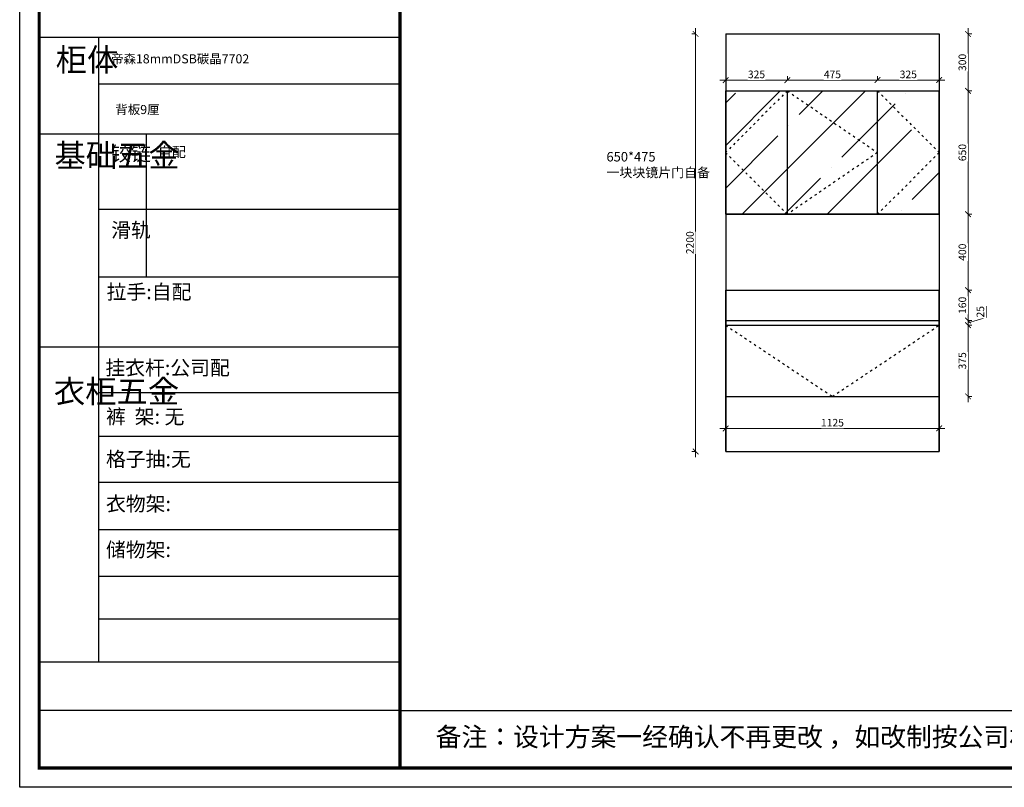
# Model space of a CAD drawing. Units: millimetres. Extents: x 1151437 to 1161052, y -145562 to -138776.
# Drawn here: x 1151437 to 1156626, y -145562 to -141517 of the extents above; entities that cross this region are included whole.
import ezdxf

# ---------------------------------------------------------------- set-up
doc = ezdxf.new("R2010")
doc.units = ezdxf.units.MM
doc.header["$MEASUREMENT"] = 0
doc.header["$PDMODE"] = 98
doc.linetypes.add('1200', pattern=[30, 12, -18])
doc.layers.get('0').update_dxf_attribs({"lineweight": 0})
doc.layers.add('01', color=7, linetype='Continuous')
doc.layers.add('4', color=4, linetype='Continuous')
doc.layers.add('柜体', color=1, linetype='Continuous', lineweight=0)
doc.styles.add('样式 1', font='txt', dxfattribs={"width": 0.8})
doc.dimstyles.new('STANDARD$0', dxfattribs={"dimscale": 0, "dimtxt": 140, "dimasz": 120, "dimexe": 120, "dimexo": 120, "dimgap": 60, "dimtad": 1, "dimdec": 0, "dimdsep": 46, "dimtxsty": 'Standard', "dimsah": 1, "dimcen": 2.5, "dimdle": 60, "dimclrd": 2, "dimclre": 2, "dimclrt": 2, "dimadec": 0, "dimazin": 0, "dimtfac": 1, "dimtdec": 0, "dimtmove": 0, "dimatfit": 3, "dimfxl": 1, "dimtolj": 1, "dimtzin": 0, "dimarcsym": 0})

# ---------------------------------------------------------------- blocks, each defined once
blk = doc.blocks.new('_ARCHTICK')
at = {"color": 132, "linetype": 'ByBlock', "const_width": 0.15}
blk.add_lwpolyline([(-0.5, -0.5), (0.5, 0.5)], dxfattribs=at)
blk = doc.blocks.new('*D31')
at = {"layer": '4', "color": 4, "lineweight": 5, "transparency": 16777216}
for p, q in [((1155000.3, -141592.4), (1154979.5, -141592.4)), ((1154999.5, -143822.4), (1154999.5, -141562.4)), ((1155000.3, -143792.4), (1154979.5, -143792.4))]:
    blk.add_line(p, q, dxfattribs=at)
at = {"layer": 'Defpoints', "color": 0, "linetype": 'ByBlock', "transparency": 16777216}
for p in [(1154999.5, -141592.4), (1155157.7, -141592.4), (1155157.7, -143792.4)]:
    blk.add_point(p, dxfattribs=at)
at = {"layer": '4', "color": 4, "linetype": 'ByBlock', "lineweight": 5, "transparency": 16777216, "xscale": 30, "yscale": 30, "zscale": 30}
for p, rotation in [((1154999.5, -141592.4), 90), ((1154999.5, -143792.4), 270)]:
    blk.add_blockref('_ARCHTICK', p, dxfattribs=dict(at, rotation=rotation))
at = {"layer": '4', "color": 7, "linetype": 'ByBlock', "transparency": 16777216, "insert": (1154969.5, -142692.4), "char_height": 40, "attachment_point": 5, "rotation": 90, "style": '样式 1', "bg_fill": 3, "box_fill_scale": 1.25, "bg_fill_color": 256, "bg_fill_true_color": 13158600, "bg_fill_transparency": 0}
blk.add_mtext('\\A1;2200', dxfattribs=at)
blk = doc.blocks.new('点')
blk = doc.blocks.new('*D32')
at = {"layer": '4', "color": 4, "lineweight": 5, "transparency": 16777216}
for p, q in [((1155127.7, -143670.9), (1156312.7, -143670.9)), ((1155157.7, -143670.1), (1155157.7, -143690.9)), ((1156282.7, -143670.1), (1156282.7, -143690.9))]:
    blk.add_line(p, q, dxfattribs=at)
at = {"layer": 'Defpoints', "color": 0, "linetype": 'ByBlock', "transparency": 16777216}
for p in [(1155157.7, -143502.4), (1156282.7, -143502.4), (1156282.7, -143670.9)]:
    blk.add_point(p, dxfattribs=at)
at = {"layer": '4', "color": 4, "linetype": 'ByBlock', "lineweight": 5, "transparency": 16777216, "xscale": 30, "yscale": 30, "zscale": 30, "rotation": 180}
blk.add_blockref('_ARCHTICK', (1155157.7, -143670.9), dxfattribs=at)
at = {"layer": '4', "color": 4, "linetype": 'ByBlock', "lineweight": 5, "transparency": 16777216, "xscale": 30, "yscale": 30, "zscale": 30}
blk.add_blockref('_ARCHTICK', (1156282.7, -143670.9), dxfattribs=at)
at = {"layer": '4', "color": 7, "linetype": 'ByBlock', "transparency": 16777216, "insert": (1155720.2, -143640.9), "char_height": 40, "attachment_point": 5, "style": '样式 1', "bg_fill": 3, "box_fill_scale": 1.25, "bg_fill_color": 256, "bg_fill_true_color": 13158600, "bg_fill_transparency": 0}
blk.add_mtext('\\A1;1125', dxfattribs=at)
blk = doc.blocks.new('*D33')
at = {"layer": '4', "color": 4, "lineweight": 5, "transparency": 16777216}
for p, q in [((1156435, -143532.4), (1156435, -143097.4)), ((1156434.2, -143127.4), (1156455, -143127.4)), ((1156434.2, -143502.4), (1156455, -143502.4))]:
    blk.add_line(p, q, dxfattribs=at)
at = {"layer": 'Defpoints', "color": 0, "linetype": 'ByBlock', "transparency": 16777216}
for p in [(1155720.2, -143127.4), (1156435, -143127.4), (1155720.2, -143502.4)]:
    blk.add_point(p, dxfattribs=at)
at = {"layer": '4', "color": 4, "linetype": 'ByBlock', "lineweight": 5, "transparency": 16777216, "xscale": 30, "yscale": 30, "zscale": 30}
for p, rotation in [((1156435, -143127.4), 90), ((1156435, -143502.4), 270)]:
    blk.add_blockref('_ARCHTICK', p, dxfattribs=dict(at, rotation=rotation))
at = {"layer": '4', "color": 7, "linetype": 'ByBlock', "transparency": 16777216, "insert": (1156405, -143314.9), "char_height": 40, "attachment_point": 5, "rotation": 90, "style": '样式 1', "bg_fill": 3, "box_fill_scale": 1.25, "bg_fill_color": 256, "bg_fill_true_color": 13158600, "bg_fill_transparency": 0}
blk.add_mtext('\\A1;375', dxfattribs=at)
blk = doc.blocks.new('*D34')
at = {"layer": '4', "color": 4, "lineweight": 5, "transparency": 16777216}
for p, q in [((1156530, -143086.4), (1156530, -143026.1)), ((1156434.2, -143102.4), (1156455, -143102.4)), ((1156435, -143157.4), (1156435, -143072.4)), ((1156435, -143114.9), (1156530, -143086.4)), ((1156434.2, -143127.4), (1156455, -143127.4))]:
    blk.add_line(p, q, dxfattribs=at)
at = {"layer": 'Defpoints', "color": 0, "linetype": 'ByBlock', "transparency": 16777216}
for p in [(1156282.7, -143102.4), (1156435, -143102.4), (1155387.1, -143127.4)]:
    blk.add_point(p, dxfattribs=at)
at = {"layer": '4', "color": 7, "linetype": 'ByBlock', "transparency": 16777216, "insert": (1156500, -143056.2), "char_height": 40, "attachment_point": 5, "rotation": 90, "style": '样式 1', "bg_fill": 3, "box_fill_scale": 1.25, "bg_fill_color": 256, "bg_fill_true_color": 13158600, "bg_fill_transparency": 0}
blk.add_mtext('\\A1;25', dxfattribs=at)
at = {"layer": '4', "color": 4, "linetype": 'ByBlock', "lineweight": 5, "transparency": 16777216, "xscale": 30, "yscale": 30, "zscale": 30}
for p, rotation in [((1156435, -143102.4), 90), ((1156435, -143127.4), 270)]:
    blk.add_blockref('_ARCHTICK', p, dxfattribs=dict(at, rotation=rotation))
blk = doc.blocks.new('*D35')
at = {"layer": '4', "color": 4, "lineweight": 5, "transparency": 16777216}
for p, q in [((1156434.2, -142942.4), (1156455, -142942.4)), ((1156435, -143132.4), (1156435, -142912.4)), ((1156434.2, -143102.4), (1156455, -143102.4))]:
    blk.add_line(p, q, dxfattribs=at)
at = {"layer": 'Defpoints', "color": 0, "linetype": 'ByBlock', "transparency": 16777216}
for p in [(1156282.7, -142942.4), (1156435, -142942.4), (1156282.7, -143102.4)]:
    blk.add_point(p, dxfattribs=at)
at = {"layer": '4', "color": 4, "linetype": 'ByBlock', "lineweight": 5, "transparency": 16777216, "xscale": 30, "yscale": 30, "zscale": 30}
for p, rotation in [((1156435, -142942.4), 90), ((1156435, -143102.4), 270)]:
    blk.add_blockref('_ARCHTICK', p, dxfattribs=dict(at, rotation=rotation))
at = {"layer": '4', "color": 7, "linetype": 'ByBlock', "transparency": 16777216, "insert": (1156405, -143022.4), "char_height": 40, "attachment_point": 5, "rotation": 90, "style": '样式 1', "bg_fill": 3, "box_fill_scale": 1.25, "bg_fill_color": 256, "bg_fill_true_color": 13158600, "bg_fill_transparency": 0}
blk.add_mtext('\\A1;160', dxfattribs=at)
blk = doc.blocks.new('*D36')
at = {"layer": '4', "color": 4, "lineweight": 5, "transparency": 16777216}
for p, q in [((1156434.2, -142542.4), (1156455, -142542.4)), ((1156435, -142972.4), (1156435, -142512.4)), ((1156434.2, -142942.4), (1156455, -142942.4))]:
    blk.add_line(p, q, dxfattribs=at)
at = {"layer": 'Defpoints', "color": 0, "linetype": 'ByBlock', "transparency": 16777216}
for p in [(1156282.7, -142542.4), (1156435, -142542.4), (1156282.7, -142942.4)]:
    blk.add_point(p, dxfattribs=at)
at = {"layer": '4', "color": 4, "linetype": 'ByBlock', "lineweight": 5, "transparency": 16777216, "xscale": 30, "yscale": 30, "zscale": 30}
for p, rotation in [((1156435, -142542.4), 90), ((1156435, -142942.4), 270)]:
    blk.add_blockref('_ARCHTICK', p, dxfattribs=dict(at, rotation=rotation))
at = {"layer": '4', "color": 7, "linetype": 'ByBlock', "transparency": 16777216, "insert": (1156405, -142742.4), "char_height": 40, "attachment_point": 5, "rotation": 90, "style": '样式 1', "bg_fill": 3, "box_fill_scale": 1.25, "bg_fill_color": 256, "bg_fill_true_color": 13158600, "bg_fill_transparency": 0}
blk.add_mtext('\\A1;400', dxfattribs=at)
blk = doc.blocks.new('*D37')
at = {"layer": '4', "color": 4, "lineweight": 5, "transparency": 16777216}
for p, q in [((1156435, -142572.4), (1156435, -141862.4)), ((1156434.2, -141892.4), (1156455, -141892.4)), ((1156434.2, -142542.4), (1156455, -142542.4))]:
    blk.add_line(p, q, dxfattribs=at)
at = {"layer": 'Defpoints', "color": 0, "transparency": 16777216}
for p in [(1156282.7, -141892.4), (1156435, -141892.4), (1156282.7, -142542.4)]:
    blk.add_point(p, dxfattribs=at)
at = {"layer": '4', "color": 4, "lineweight": 5, "transparency": 16777216, "xscale": 30, "yscale": 30, "zscale": 30}
for p, rotation in [((1156435, -141892.4), 90), ((1156435, -142542.4), 270)]:
    blk.add_blockref('_ARCHTICK', p, dxfattribs=dict(at, rotation=rotation))
at = {"layer": '4', "color": 7, "transparency": 16777216, "insert": (1156405, -142217.4), "char_height": 40, "attachment_point": 5, "rotation": 90, "style": '样式 1', "bg_fill": 3, "box_fill_scale": 1.25, "bg_fill_color": 256, "bg_fill_true_color": 13158600, "bg_fill_transparency": 0}
blk.add_mtext('\\A1;650', dxfattribs=at)
blk = doc.blocks.new('*D38')
at = {"layer": '4', "color": 4, "lineweight": 5, "transparency": 16777216}
for p, q in [((1156434.2, -141592.4), (1156455, -141592.4)), ((1156435, -141922.4), (1156435, -141562.4)), ((1156434.2, -141892.4), (1156455, -141892.4))]:
    blk.add_line(p, q, dxfattribs=at)
at = {"layer": 'Defpoints', "color": 0, "transparency": 16777216}
for p in [(1156282.7, -141592.4), (1156435, -141592.4), (1156282.7, -141892.4)]:
    blk.add_point(p, dxfattribs=at)
at = {"layer": '4', "color": 4, "lineweight": 5, "transparency": 16777216, "xscale": 30, "yscale": 30, "zscale": 30}
for p, rotation in [((1156435, -141592.4), 90), ((1156435, -141892.4), 270)]:
    blk.add_blockref('_ARCHTICK', p, dxfattribs=dict(at, rotation=rotation))
at = {"layer": '4', "color": 7, "transparency": 16777216, "insert": (1156405, -141742.4), "char_height": 40, "attachment_point": 5, "rotation": 90, "style": '样式 1', "bg_fill": 3, "box_fill_scale": 1.25, "bg_fill_color": 256, "bg_fill_true_color": 13158600, "bg_fill_transparency": 0}
blk.add_mtext('\\A1;300', dxfattribs=at)
blk = doc.blocks.new('*D27')
at = {"layer": '4', "color": 4, "lineweight": 5, "transparency": 16777216}
for p, q in [((1155157.7, -141836.1), (1155157.7, -141815.3)), ((1155482.7, -141836.1), (1155482.7, -141815.3)), ((1155127.7, -141835.3), (1155512.7, -141835.3))]:
    blk.add_line(p, q, dxfattribs=at)
at = {"layer": 'Defpoints', "color": 0, "transparency": 16777216}
for p in [(1155482.7, -141835.3), (1155157.7, -141892.4), (1155482.7, -141892.4)]:
    blk.add_point(p, dxfattribs=at)
at = {"layer": '4', "color": 4, "lineweight": 5, "transparency": 16777216, "xscale": 30, "yscale": 30, "zscale": 30, "rotation": 180}
blk.add_blockref('_ARCHTICK', (1155157.7, -141835.3), dxfattribs=at)
at = {"layer": '4', "color": 4, "lineweight": 5, "transparency": 16777216, "xscale": 30, "yscale": 30, "zscale": 30}
blk.add_blockref('_ARCHTICK', (1155482.7, -141835.3), dxfattribs=at)
at = {"layer": '4', "color": 7, "transparency": 16777216, "insert": (1155320.2, -141805.3), "char_height": 40, "attachment_point": 5, "style": '样式 1', "bg_fill": 3, "box_fill_scale": 1.25, "bg_fill_color": 256, "bg_fill_true_color": 13158600, "bg_fill_transparency": 0}
blk.add_mtext('\\A1;325', dxfattribs=at)
blk = doc.blocks.new('*D28')
at = {"layer": '4', "color": 4, "lineweight": 5, "transparency": 16777216}
for p, q in [((1155482.7, -141836.1), (1155482.7, -141815.3)), ((1155957.7, -141836.1), (1155957.7, -141815.3)), ((1155452.7, -141835.3), (1155987.7, -141835.3))]:
    blk.add_line(p, q, dxfattribs=at)
at = {"layer": 'Defpoints', "color": 0, "transparency": 16777216}
for p in [(1155957.7, -141835.3), (1155482.7, -141892.4), (1155957.7, -141892.4)]:
    blk.add_point(p, dxfattribs=at)
at = {"layer": '4', "color": 4, "lineweight": 5, "transparency": 16777216, "xscale": 30, "yscale": 30, "zscale": 30, "rotation": 180}
blk.add_blockref('_ARCHTICK', (1155482.7, -141835.3), dxfattribs=at)
at = {"layer": '4', "color": 4, "lineweight": 5, "transparency": 16777216, "xscale": 30, "yscale": 30, "zscale": 30}
blk.add_blockref('_ARCHTICK', (1155957.7, -141835.3), dxfattribs=at)
at = {"layer": '4', "color": 7, "transparency": 16777216, "insert": (1155720.2, -141805.3), "char_height": 40, "attachment_point": 5, "style": '样式 1', "bg_fill": 3, "box_fill_scale": 1.25, "bg_fill_color": 256, "bg_fill_true_color": 13158600, "bg_fill_transparency": 0}
blk.add_mtext('\\A1;475', dxfattribs=at)
blk = doc.blocks.new('*D29')
at = {"layer": '4', "color": 4, "lineweight": 5, "transparency": 16777216}
for p, q in [((1155957.7, -141836.1), (1155957.7, -141815.3)), ((1156282.7, -141836.1), (1156282.7, -141815.3)), ((1155927.7, -141835.3), (1156312.7, -141835.3))]:
    blk.add_line(p, q, dxfattribs=at)
at = {"layer": 'Defpoints', "color": 0, "transparency": 16777216}
for p in [(1156282.7, -141835.3), (1155957.7, -141892.4), (1156282.7, -141892.4)]:
    blk.add_point(p, dxfattribs=at)
at = {"layer": '4', "color": 4, "lineweight": 5, "transparency": 16777216, "xscale": 30, "yscale": 30, "zscale": 30, "rotation": 180}
blk.add_blockref('_ARCHTICK', (1155957.7, -141835.3), dxfattribs=at)
at = {"layer": '4', "color": 4, "lineweight": 5, "transparency": 16777216, "xscale": 30, "yscale": 30, "zscale": 30}
blk.add_blockref('_ARCHTICK', (1156282.7, -141835.3), dxfattribs=at)
at = {"layer": '4', "color": 7, "transparency": 16777216, "insert": (1156120.2, -141805.3), "char_height": 40, "attachment_point": 5, "style": '样式 1', "bg_fill": 3, "box_fill_scale": 1.25, "bg_fill_color": 256, "bg_fill_true_color": 13158600, "bg_fill_transparency": 0}
blk.add_mtext('\\A1;325', dxfattribs=at)

msp = doc.modelspace()

# ---------------------------------------------------------------- hatches: boundary and pattern name
at = {"layer": '4', "linetype": 'ByBlock'}
h = msp.add_hatch(dxfattribs=at)
h.set_pattern_fill('ANSI35', color=250, scale=50)
h.set_pattern_definition([(45, (-1284277.83, 2981204.37), (-224.506403, 224.506403), []), (45, (-1284053.32, 2981204.37), (-224.506403, 224.506403), [396.875, -79.375, 0, -79.375])])
h.paths.add_polyline_path([(1155407.7, -141892.4), (1155407.7, -142542.4), (1155887.7, -142217.4)])
h.paths.add_polyline_path([(1155407.7, -141892.4), (1155157.7, -142216.8), (1155157.7, -142218.1), (1155407.7, -142542.4)])
h.paths.add_polyline_path([(1155157.7, -142218.1), (1155157.7, -142542.4), (1155407.7, -142542.4)], flags=17)
h.paths.add_polyline_path([(1155407.7, -141892.4), (1155157.7, -141892.4), (1155157.7, -142216.8)])
h.paths.add_polyline_path([(1155887.7, -142217.4), (1155407.7, -142542.4), (1155887.7, -142542.4)])
h.paths.add_polyline_path([(1155887.7, -141892.4), (1155407.7, -141892.4), (1155887.7, -142217.4)], flags=16)
h.paths.add_polyline_path([(1156137.7, -142218.1), (1156137.7, -142216.8), (1155887.7, -141892.4), (1155887.7, -142542.4)])
h.paths.add_polyline_path([(1156137.7, -141892.4), (1155887.7, -141892.4), (1156137.7, -142216.8)])
h = msp.add_hatch(dxfattribs=at)
h.set_pattern_fill('ANSI35', color=250, scale=50)
h.set_pattern_definition([(45, (-1284132.83, 2981204.37), (-224.506403, 224.506403), []), (45, (-1283908.32, 2981204.37), (-224.506403, 224.506403), [396.875, -79.375, 0, -79.375])])
h.paths.add_polyline_path([(1156282.7, -142217.9), (1155957.7, -142542.4), (1156282.7, -142542.4)])

# ---------------------------------------------------------------- linework, layer by layer
at = {"color": 0, "linetype": 'ByBlock', "lineweight": -3}
for p, q in [((1151852.5, -141611.5), (1151852.5, -144901.6)), ((1153441.5, -141856.3), (1151852.5, -141856.3)), ((1153441.5, -142119.8), (1151539.5, -142119.8)), ((1153441.5, -142516.8), (1151852.5, -142516.8)), ((1153441.5, -142873.1), (1151852.5, -142873.1)), ((1153441.5, -143242.6), (1151539.5, -143242.6)), ((1153441.5, -143482.7), (1151852.5, -143482.7)), ((1153441.5, -143714.3), (1151852.5, -143714.3)), ((1153441.5, -143956.5), (1151852.5, -143956.5)), ((1153441.5, -144206.1), (1151852.5, -144206.1)), ((1153441.5, -144451.4), (1151852.5, -144451.4)), ((1153441.5, -144675.4), (1151852.5, -144675.4)), ((1153441.5, -144902.6), (1151539.5, -144902.6)), ((1153441.5, -145157.8), (1151539.5, -145157.8)), ((1153441.5, -145157.8), (1160949.7, -145157.8))]:
    msp.add_line(p, q, dxfattribs=at)
at = {"color": 0, "linetype": 'ByBlock', "lineweight": -3, "ltscale": 3}
msp.add_line((1152102.8, -142119.8), (1152102.8, -142873.1), dxfattribs=at)
at = {"color": 0, "linetype": 'ByBlock', "lineweight": -3}
msp.add_lwpolyline([(1161051.9, -145562.3), (1151437.1, -145562.3), (1151437.1, -138776.4), (1161051.9, -138776.4)], close=True, dxfattribs=at)
msp.add_lwpolyline([(1161051.9, -145562.3), (1151437.1, -145562.3), (1151437.1, -138776.4), (1161051.9, -138776.4)], close=True, dxfattribs=at)
at = {"color": 0, "linetype": 'ByBlock', "lineweight": -3, "const_width": 17}
msp.add_lwpolyline([(1160949.7, -145460.1), (1151539.5, -145460.1), (1151539.5, -138878.7), (1160949.7, -138878.7)], close=True, dxfattribs=at)
msp.add_lwpolyline([(1160949.7, -145460.1), (1151539.5, -145460.1), (1151539.5, -138878.7), (1160949.7, -138878.7)], close=True, dxfattribs=at)
msp.add_lwpolyline([(1160949.7, -145460.1), (1151539.5, -145460.1), (1151539.5, -138878.7), (1160949.7, -138878.7)], close=True, dxfattribs=at)
msp.add_lwpolyline([(1153441.5, -138878.7), (1153441.5, -145460.1)], dxfattribs=at)
at = {"layer": '01', "linetype": 'ByBlock', "lineweight": -3}
msp.add_line((1153441.5, -141611.5), (1151539.5, -141611.5), dxfattribs=at)
at = {"layer": '4', "color": 0, "linetype": 'ByBlock'}
for p, q in [((1155157.7, -141592.4), (1155157.7, -143792.4)), ((1155157.7, -141592.4), (1156282.7, -141592.4)), ((1156282.7, -141592.4), (1156282.7, -143792.4)), ((1155157.7, -142542.4), (1155157.7, -141892.4)), ((1155157.7, -141892.4), (1156282.7, -141892.4)), ((1155482.7, -142542.4), (1155482.7, -141892.4)), ((1155957.7, -142542.4), (1155957.7, -141892.4)), ((1156282.7, -142542.4), (1156282.7, -141892.4)), ((1155157.7, -142542.4), (1156282.7, -142542.4)), ((1155157.7, -142542.4), (1156282.7, -142542.4)), ((1155157.7, -143792.4), (1155157.7, -142942.4)), ((1155157.7, -142942.4), (1156282.7, -142942.4)), ((1156282.7, -143792.4), (1156282.7, -142942.4)), ((1155157.7, -143102.4), (1156282.7, -143102.4)), ((1155157.7, -143127.4), (1156282.7, -143127.4)), ((1155157.7, -143502.4), (1156282.7, -143502.4)), ((1155157.7, -143792.4), (1156282.7, -143792.4))]:
    msp.add_line(p, q, dxfattribs=at)
at = {"layer": '4', "color": 8, "linetype": '1200'}
for points in [[(1155482.7, -141892.4), (1155157.2, -142217.4), (1155482.7, -142542.4)], [(1155482.7, -141892.4), (1155957.7, -142217.4), (1155482.7, -142542.4)], [(1155957.7, -141892.4), (1156283.2, -142217.4), (1155957.7, -142542.4)]]:
    msp.add_lwpolyline(points, dxfattribs=at)
at = {"layer": '4', "color": 0, "linetype": 'ByBlock'}
msp.add_lwpolyline([(1155157.7, -141892.4), (1156282.7, -141892.4), (1156282.7, -142542.4), (1155157.7, -142542.4)], close=True, dxfattribs=at)
at = {"layer": '柜体', "color": 6}
msp.add_line((1155157.7, -143792.4), (1156282.7, -143792.4), dxfattribs=at)

# ---------------------------------------------------------------- texts
at = {"color": 0, "linetype": 'ByBlock', "lineweight": -3, "attachment_point": 1}
for s, insert, char_height, width in [('{\\fSimSun|b0|i0|c134|p54;柜体}', (1151627, -141667.7), 120.96, 82.684), ('{\\fSimSun|b0|i0|c134|p54;帝森18mmDSB碳晶7702 }', (1151918.6, -141699.3), 48, 2351.741), ('{\\fSimSun|b0|i0|c134|p54;背板9厘}', (1151941.3, -141966.5), 48, 2351.741), ('{\\fSimSun|b0|i0|c134|p54;^I基础五金}', (1151620.4, -142172.2), 120.96, 82.684), ('{\\fSimSun|b0|i0|c134|p54;铰链}', (1151919.2, -142185), 76.608, 82.684), ('{\\fSimSun|b0|i0|c134|p54;自配}', (1152165.4, -142186.9), 54, 2351.741), ('{\\fSimSun|b0|i0|c134|p54;滑轨}', (1151919.2, -142587.4), 76.608, 82.684), ('{\\fSimSun|b0|i0|c134|p54;^I衣柜五金}', (1151617.4, -143415.6), 120.96, 82.684), ('{\\fSimSun|b0|i0|c134|p54;裤  架: 无}', (1151891.9, -143570.3), 76.59, 1150.646), ('{\\fSimSun|b0|i0|c134|p54;格子抽:无}', (1151891.9, -143794.1), 76.59, 1219.19), ('{\\fSimSun|b0|i0|c134|p54;衣物架:}', (1151891.9, -144030), 76.59, 867.244), ('{\\fSimSun|b0|i0|c134|p54;储物架:}', (1151891.9, -144271.9), 76.59, 867.244)]:
    msp.add_mtext(s, dxfattribs=dict(at, insert=insert, char_height=char_height, width=width))
for s, insert, char_height in [('{\\fSimSun|b0|i0|c134|p54;拉手:自配}', (1151895, -142913.1), 76.59), ('{\\fSimSun|b0|i0|c134|p54;备注：设计方案一经确认不再更改 ，如改制按公司相关规定收费}', (1153629.2, -145246.4), 99.71)]:
    msp.add_mtext(s, dxfattribs=dict(at, insert=insert, char_height=char_height))
at = {"linetype": 'ByBlock', "lineweight": -3, "insert": (1151888.6, -143313), "char_height": 76.59, "attachment_point": 1}
msp.add_mtext('{\\fSimSun|b0|i0|c134|p54;挂衣杆:公司配}', dxfattribs=at)

# ---------------------------------------------------------------- next in the draw order: dimensions: what is measured, and where the dimension line sits
at = {"layer": '4', "color": 0, "linetype": 'ByBlock'}
dim = msp.add_linear_dim(base=(1154999.5, -141592.4), p1=(1155157.7, -143792.4), p2=(1155157.7, -141592.4), angle=90, dimstyle='STANDARD$0', override={"dimscale": 1, "dimtxt": 40, "dimasz": 30, "dimexe": 20, "dimexo": 20, "dimgap": 10, "dimtad": 3, "dimtxsty": '样式 1', "dimblk": 'ARCHTICK', "dimcen": 30, "dimdle": 30, "dimclrd": 4, "dimclre": 4, "dimclrt": 7, "dimadec": 1, "dimtmove": 1, "dimldrblk": '点', "dimfxl": 0.8, "dimfxlon": 1, "dimtfill": 1, "dimlwd": 5, "dimlwe": 5, "dimarcsym": 1}, dxfattribs=at)
dim.commit()
dim.dimension.update_dxf_attribs({"geometry": '*D31', "text_midpoint": (1154969.5, -142692.4)})

# ---------------------------------------------------------------- next in the draw order: linework, layer by layer
at = {"layer": '4', "color": 8, "linetype": '1200'}
msp.add_lwpolyline([(1155157.7, -143127.4), (1155720.2, -143502.4), (1156282.7, -143127.4)], dxfattribs=at)

# ---------------------------------------------------------------- next in the draw order: texts
at = {"layer": '4', "color": 0, "linetype": 'ByBlock', "insert": (1154529.4, -142214.3), "char_height": 50, "attachment_point": 1}
msp.add_mtext_dynamic_manual_height_columns('{\\fSimSun|b0|i0|c134|p54;650*475\\P一块块镜片门自备}', width=628.261, gutter_width=500, heights=[0], dxfattribs=at)

# ---------------------------------------------------------------- next in the draw order: dimensions: what is measured, and where the dimension line sits
at = {"layer": '4', "color": 6}
dim = msp.add_linear_dim(base=(1155482.7, -141835.3), p1=(1155157.7, -141892.4), p2=(1155482.7, -141892.4), dimstyle='STANDARD$0', override={"dimscale": 1, "dimtxt": 40, "dimasz": 30, "dimexe": 20, "dimexo": 20, "dimgap": 10, "dimtad": 3, "dimtxsty": '样式 1', "dimblk": 'ARCHTICK', "dimcen": 30, "dimdle": 30, "dimclrd": 4, "dimclre": 4, "dimclrt": 7, "dimadec": 1, "dimtmove": 1, "dimldrblk": '点', "dimfxl": 0.8, "dimfxlon": 1, "dimtfill": 1, "dimlwd": 5, "dimlwe": 5, "dimarcsym": 1}, dxfattribs=at)
dim.commit()
dim.dimension.update_dxf_attribs({"geometry": '*D27', "text_midpoint": (1155320.2, -141805.3)})

# ---------------------------------------------------------------- next in the draw order: dimensions: what is measured, and where the dimension line sits
dim = msp.add_linear_dim(base=(1155957.7, -141835.3), p1=(1155482.7, -141892.4), p2=(1155957.7, -141892.4), dimstyle='STANDARD$0', override={"dimscale": 1, "dimtxt": 40, "dimasz": 30, "dimexe": 20, "dimexo": 20, "dimgap": 10, "dimtad": 3, "dimtxsty": '样式 1', "dimblk": 'ARCHTICK', "dimcen": 30, "dimdle": 30, "dimclrd": 4, "dimclre": 4, "dimclrt": 7, "dimadec": 1, "dimtmove": 1, "dimldrblk": '点', "dimfxl": 0.8, "dimfxlon": 1, "dimtfill": 1, "dimlwd": 5, "dimlwe": 5, "dimarcsym": 1}, dxfattribs=at)
dim.commit()
dim.dimension.update_dxf_attribs({"geometry": '*D28', "text_midpoint": (1155720.2, -141805.3)})
at = {"layer": '4', "color": 0, "linetype": 'ByBlock'}
dim = msp.add_linear_dim(base=(1156282.7, -143670.9), p1=(1155157.7, -143502.4), p2=(1156282.7, -143502.4), dimstyle='STANDARD$0', override={"dimscale": 1, "dimtxt": 40, "dimasz": 30, "dimexe": 20, "dimexo": 20, "dimgap": 10, "dimtad": 3, "dimtxsty": '样式 1', "dimblk": 'ARCHTICK', "dimcen": 30, "dimdle": 30, "dimclrd": 4, "dimclre": 4, "dimclrt": 7, "dimadec": 1, "dimtmove": 1, "dimldrblk": '点', "dimfxl": 0.8, "dimfxlon": 1, "dimtfill": 1, "dimlwd": 5, "dimlwe": 5, "dimarcsym": 1}, dxfattribs=at)
dim.commit()
dim.dimension.update_dxf_attribs({"geometry": '*D32', "text_midpoint": (1155720.2, -143640.9)})

# ---------------------------------------------------------------- next in the draw order: dimensions: what is measured, and where the dimension line sits
dim = msp.add_linear_dim(base=(1156435, -143127.4), p1=(1155720.2, -143502.4), p2=(1155720.2, -143127.4), angle=90, dimstyle='STANDARD$0', override={"dimscale": 1, "dimtxt": 40, "dimasz": 30, "dimexe": 20, "dimexo": 20, "dimgap": 10, "dimtad": 3, "dimtxsty": '样式 1', "dimblk": 'ARCHTICK', "dimcen": 30, "dimdle": 30, "dimclrd": 4, "dimclre": 4, "dimclrt": 7, "dimadec": 1, "dimtmove": 1, "dimldrblk": '点', "dimfxl": 0.8, "dimfxlon": 1, "dimtfill": 1, "dimlwd": 5, "dimlwe": 5, "dimarcsym": 1}, dxfattribs=at)
dim.commit()
dim.dimension.update_dxf_attribs({"geometry": '*D33', "text_midpoint": (1156405, -143314.9)})

# ---------------------------------------------------------------- next in the draw order: dimensions: what is measured, and where the dimension line sits
dim = msp.add_linear_dim(base=(1156435, -143102.4), p1=(1155387.1, -143127.4), p2=(1156282.7, -143102.4), angle=90, dimstyle='STANDARD$0', override={"dimscale": 1, "dimtxt": 40, "dimasz": 30, "dimexe": 20, "dimexo": 20, "dimgap": 10, "dimtad": 3, "dimtxsty": '样式 1', "dimblk": 'ARCHTICK', "dimcen": 30, "dimdle": 30, "dimclrd": 4, "dimclre": 4, "dimclrt": 7, "dimadec": 1, "dimtmove": 1, "dimldrblk": '点', "dimfxl": 0.8, "dimfxlon": 1, "dimtfill": 1, "dimlwd": 5, "dimlwe": 5, "dimarcsym": 1}, dxfattribs=at)
dim.commit()
dim.dimension.update_dxf_attribs({"geometry": '*D34', "text_midpoint": (1156500, -143076.4)})

# ---------------------------------------------------------------- next in the draw order: dimensions: what is measured, and where the dimension line sits
dim = msp.add_linear_dim(base=(1156435, -142942.4), p1=(1156282.7, -143102.4), p2=(1156282.7, -142942.4), angle=90, dimstyle='STANDARD$0', override={"dimscale": 1, "dimtxt": 40, "dimasz": 30, "dimexe": 20, "dimexo": 20, "dimgap": 10, "dimtad": 3, "dimtxsty": '样式 1', "dimblk": 'ARCHTICK', "dimcen": 30, "dimdle": 30, "dimclrd": 4, "dimclre": 4, "dimclrt": 7, "dimadec": 1, "dimtmove": 1, "dimldrblk": '点', "dimfxl": 0.8, "dimfxlon": 1, "dimtfill": 1, "dimlwd": 5, "dimlwe": 5, "dimarcsym": 1}, dxfattribs=at)
dim.commit()
dim.dimension.update_dxf_attribs({"geometry": '*D35', "text_midpoint": (1156405, -143022.4)})

# ---------------------------------------------------------------- next in the draw order: dimensions: what is measured, and where the dimension line sits
dim = msp.add_linear_dim(base=(1156435, -142542.4), p1=(1156282.7, -142942.4), p2=(1156282.7, -142542.4), angle=90, dimstyle='STANDARD$0', override={"dimscale": 1, "dimtxt": 40, "dimasz": 30, "dimexe": 20, "dimexo": 20, "dimgap": 10, "dimtad": 3, "dimtxsty": '样式 1', "dimblk": 'ARCHTICK', "dimcen": 30, "dimdle": 30, "dimclrd": 4, "dimclre": 4, "dimclrt": 7, "dimadec": 1, "dimtmove": 1, "dimldrblk": '点', "dimfxl": 0.8, "dimfxlon": 1, "dimtfill": 1, "dimlwd": 5, "dimlwe": 5, "dimarcsym": 1}, dxfattribs=at)
dim.commit()
dim.dimension.update_dxf_attribs({"geometry": '*D36', "text_midpoint": (1156405, -142742.4)})

# ---------------------------------------------------------------- next in the draw order: dimensions: what is measured, and where the dimension line sits
at = {"layer": '4', "color": 6}
dim = msp.add_linear_dim(base=(1156435, -141892.4), p1=(1156282.7, -142542.4), p2=(1156282.7, -141892.4), angle=90, dimstyle='STANDARD$0', override={"dimscale": 1, "dimtxt": 40, "dimasz": 30, "dimexe": 20, "dimexo": 20, "dimgap": 10, "dimtad": 3, "dimtxsty": '样式 1', "dimblk": 'ARCHTICK', "dimcen": 30, "dimdle": 30, "dimclrd": 4, "dimclre": 4, "dimclrt": 7, "dimadec": 1, "dimtmove": 1, "dimldrblk": '点', "dimfxl": 0.8, "dimfxlon": 1, "dimtfill": 1, "dimlwd": 5, "dimlwe": 5, "dimarcsym": 1}, dxfattribs=at)
dim.commit()
dim.dimension.update_dxf_attribs({"geometry": '*D37', "text_midpoint": (1156405, -142217.4)})

# ---------------------------------------------------------------- next in the draw order: dimensions: what is measured, and where the dimension line sits
dim = msp.add_linear_dim(base=(1156435, -141592.4), p1=(1156282.7, -141892.4), p2=(1156282.7, -141592.4), angle=90, dimstyle='STANDARD$0', override={"dimscale": 1, "dimtxt": 40, "dimasz": 30, "dimexe": 20, "dimexo": 20, "dimgap": 10, "dimtad": 3, "dimtxsty": '样式 1', "dimblk": 'ARCHTICK', "dimcen": 30, "dimdle": 30, "dimclrd": 4, "dimclre": 4, "dimclrt": 7, "dimadec": 1, "dimtmove": 1, "dimldrblk": '点', "dimfxl": 0.8, "dimfxlon": 1, "dimtfill": 1, "dimlwd": 5, "dimlwe": 5, "dimarcsym": 1}, dxfattribs=at)
dim.commit()
dim.dimension.update_dxf_attribs({"geometry": '*D38', "text_midpoint": (1156405, -141742.4)})

# ---------------------------------------------------------------- next in the draw order: dimensions: what is measured, and where the dimension line sits
dim = msp.add_linear_dim(base=(1156282.7, -141835.3), p1=(1155957.7, -141892.4), p2=(1156282.7, -141892.4), dimstyle='STANDARD$0', override={"dimscale": 1, "dimtxt": 40, "dimasz": 30, "dimexe": 20, "dimexo": 20, "dimgap": 10, "dimtad": 3, "dimtxsty": '样式 1', "dimblk": 'ARCHTICK', "dimcen": 30, "dimdle": 30, "dimclrd": 4, "dimclre": 4, "dimclrt": 7, "dimadec": 1, "dimtmove": 1, "dimldrblk": '点', "dimfxl": 0.8, "dimfxlon": 1, "dimtfill": 1, "dimlwd": 5, "dimlwe": 5, "dimarcsym": 1}, dxfattribs=at)
dim.commit()
dim.dimension.update_dxf_attribs({"geometry": '*D29', "text_midpoint": (1156120.2, -141805.3)})

doc.saveas('drawing.dxf')
